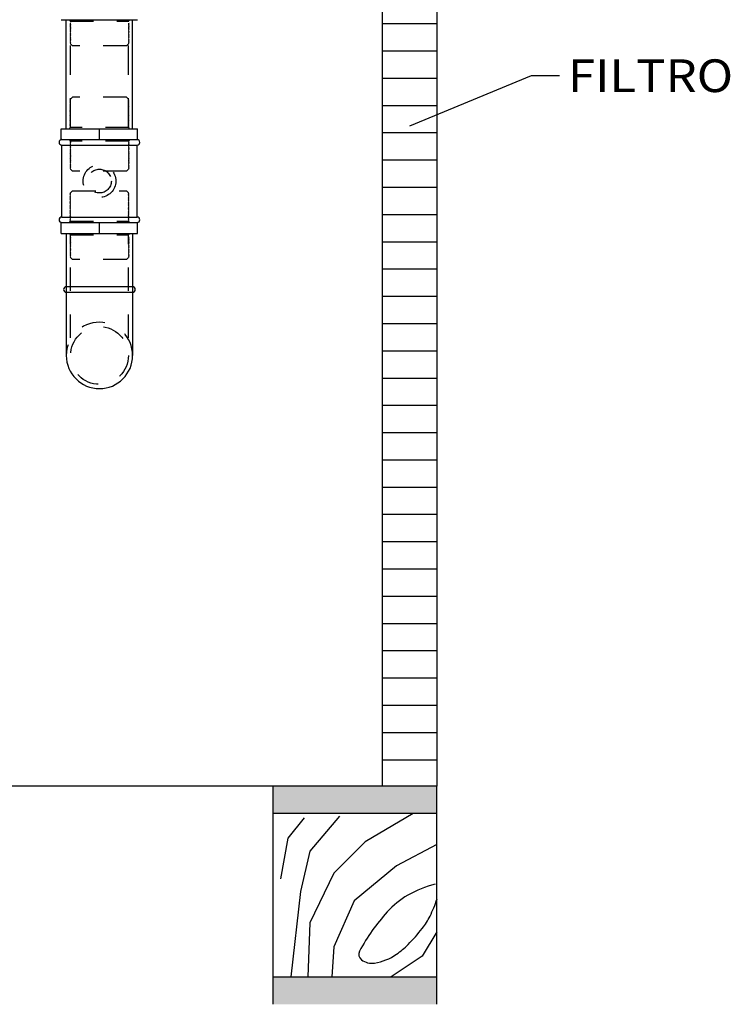
# Model space of a CAD drawing. Units: millimetres. Extents: x 1239 to 1532, y 883 to 957.
# Drawn here: x 1308 to 1311, y 890 to 895 of the extents above; entities that cross this region are included whole.
import ezdxf
from ezdxf.enums import TextEntityAlignment as Align

# ---------------------------------------------------------------- set-up
doc = ezdxf.new("R2010")
doc.units = ezdxf.units.MM
doc.linetypes.add('HIDDEN', pattern=[0.375, 0.25, -0.125])
for name, color, linetype in [('EQUIP', 5, 'Continuous'), ('SIM', 2, 'Continuous'), ('T20', 1, 'Continuous'), ('TUBO-A', 4, 'Continuous'), ('TUBO-R', 4, 'Continuous')]:
    doc.layers.add(name, color=color, linetype=linetype)
doc.styles.add('T20', font='fonte', dxfattribs={"height": 0.2})

# ---------------------------------------------------------------- blocks, each defined once
blk = doc.blocks.new('CORCAL')
at = {"layer": 'EQUIP'}
for p, q in [((-0.07587, 0.1051), (0.07413, 0.1051)), ((-0.07587, -0.0949), (-0.07587, 0.1051)), ((0.07413, -0.0949), (0.07413, 0.1051)), ((-0.07587, 0.0801), (0.07413, 0.0801)), ((-0.07587, -0.0699), (0.07413, -0.0699))]:
    blk.add_line(p, q, dxfattribs=at)
for points in [[(-0.07587, 0.0801), (-0.07587, 0.1051), (0.07413, 0.0801), (0.07413, 0.1051)], [(-0.07587, -0.0949), (-0.07587, -0.0699), (0.07413, -0.0949), (0.07413, -0.0699)]]:
    blk.add_solid(points, dxfattribs=at)
at = {"layer": 'SIM', "color": 8}
for p, q in [((-0.05428, 0.08012), (-0.01014, 0.05405)), ((0.01352, 0.0777), (0.04057, 0.04561)), ((0.04564, 0.07601), (0.06085, 0.05743)), ((0.06085, 0.05743), (0.06761, 0.02027)), ((-0.01014, 0.05405), (0.01859, 0.02534)), ((0.04057, 0.04561), (0.04902, 0.00845)), ((-0.03888, 0.03209), (0, 0)), ((0, 0), (0.01859, -0.04223)), ((0.04902, 0.00845), (0.05791, -0.06976)), ((-0.07587, -0.02846), (-0.06254, -0.05067)), ((0.01859, -0.04223), (0.02043, -0.06976)), ((-0.06254, -0.05067), (-0.03394, -0.06973))]:
    blk.add_line(p, q, dxfattribs=at)
for points in [[(-0.07587, 0.05167), (-0.03888, 0.03209)], [(0.01859, 0.02534), (0.04057, -0.02027)], [(0.04057, -0.02027), (0.04233, -0.06976)]]:
    blk.add_lwpolyline(points, dxfattribs=at)
blk.add_lwpolyline([(-0.07437, 0.0152, -0.069905), (-0.0493, 0.00509, -0.07802), (-0.03042, -0.01013, -0.060608), (-0.00502, -0.04607, -0.36993), (-0.00676, -0.05405, -0.203814), (-0.01875, -0.05706, -0.112921), (-0.03888, -0.04898, -0.044727), (-0.04956, -0.04007, -0.031661), (-0.06254, -0.02534, -0.048843), (-0.06963, -0.01407, -0.038184), (-0.07606, 0.00169)], format="xyb", dxfattribs=at)

msp = doc.modelspace()

# ---------------------------------------------------------------- hatches: boundary and pattern name
at = {"layer": 'EQUIP'}
h = msp.add_hatch(dxfattribs=at)
h.set_pattern_fill('GRATE', color=8, scale=3.733333, style=0)
h.set_pattern_definition([(0, (-451.67368, 2633.77907), (0, 0.1166666667), []), (90, (-451.6737, 2633.77907), (-0.46666667, 0), [])])
h.paths.add_polyline_path([(1309.625, 891.2492), (1309.8583, 891.2492), (1309.8583, 895.9322), (1309.625, 895.9322)])

# ---------------------------------------------------------------- linework, layer by layer
for p, q in [((1309.8583, 900.3702), (1309.8583, 891.2492)), ((1309.625, 895.9322), (1309.625, 891.2492))]:
    msp.add_line(p, q, dxfattribs=at)
at = {"layer": 'EQUIP', "color": 2}
msp.add_line((1309.8583, 891.2492), (1305.4716, 891.2492), dxfattribs=at)
at = {"layer": 'T20', "color": 1}
for p, q in [((1309.7424, 894.0749), (1310.263, 894.2901)), ((1310.263, 894.2901), (1310.383, 894.2901))]:
    msp.add_line(p, q, dxfattribs=at)
at = {"layer": 'TUBO-A', "color": 2}
for p, q in [((1308.2511, 894.5293), (1308.5778, 894.5293)), ((1308.2511, 894.016), (1308.2511, 894.0627)), ((1308.2511, 894.0627), (1308.5778, 894.0627)), ((1308.5778, 894.016), (1308.5778, 894.0627)), ((1308.2511, 894.016), (1308.5778, 894.016)), ((1308.2535, 893.9927), (1308.5755, 893.9927)), ((1308.2535, 893.6847), (1308.2535, 893.9927)), ((1308.5755, 893.6847), (1308.5755, 893.9927)), ((1308.2511, 893.6147), (1308.2511, 893.6613)), ((1308.2535, 893.6847), (1308.5755, 893.6847)), ((1308.2535, 893.6613), (1308.5755, 893.6613)), ((1308.5778, 893.6147), (1308.5778, 893.6613)), ((1308.2511, 893.6147), (1308.5778, 893.6147)), ((1308.5563, 893.3865), (1308.2726, 893.3865)), ((1308.2726, 893.3631), (1308.5563, 893.3631))]:
    msp.add_line(p, q, dxfattribs=at)
at = {"layer": 'TUBO-A', "color": 8, "linetype": 'HIDDEN', "ltscale": 0.1}
for p, q in [((1308.2987, 894.198), (1308.2899, 894.1893)), ((1308.5303, 894.198), (1308.2987, 894.198)), ((1308.5303, 894.198), (1308.5391, 894.1892)), ((1308.289, 894.1866), (1308.2904, 894.1887)), ((1308.2904, 894.1847), (1308.289, 894.1866)), ((1308.289, 894.1826), (1308.2904, 894.1847)), ((1308.2904, 894.1807), (1308.289, 894.1826)), ((1308.289, 894.1786), (1308.2904, 894.1807)), ((1308.2904, 894.1767), (1308.289, 894.1786)), ((1308.289, 894.1746), (1308.2904, 894.1767)), ((1308.2904, 894.1727), (1308.289, 894.1746)), ((1308.289, 894.1706), (1308.2904, 894.1727)), ((1308.2904, 894.1687), (1308.289, 894.1706)), ((1308.289, 894.1666), (1308.2904, 894.1687)), ((1308.2904, 894.1647), (1308.289, 894.1666)), ((1308.289, 894.1626), (1308.2904, 894.1647)), ((1308.2904, 894.1607), (1308.289, 894.1626)), ((1308.289, 894.1586), (1308.2904, 894.1607)), ((1308.2904, 894.1567), (1308.289, 894.1586)), ((1308.2904, 894.1565), (1308.289, 894.1584)), ((1308.289, 894.1547), (1308.2904, 894.1567)), ((1308.289, 894.1544), (1308.2904, 894.1565)), ((1308.2904, 894.1527), (1308.289, 894.1547)), ((1308.2904, 894.1525), (1308.289, 894.1544)), ((1308.289, 894.1507), (1308.2904, 894.1527)), ((1308.289, 894.1504), (1308.2904, 894.1525)), ((1308.2904, 894.1487), (1308.289, 894.1507)), ((1308.2904, 894.1485), (1308.289, 894.1504)), ((1308.2904, 894.1887), (1308.2899, 894.1893)), ((1308.5386, 894.1884), (1308.5391, 894.1892)), ((1308.54, 894.1864), (1308.5386, 894.1884)), ((1308.5386, 894.1844), (1308.54, 894.1864)), ((1308.54, 894.1824), (1308.5386, 894.1844)), ((1308.5386, 894.1805), (1308.54, 894.1824)), ((1308.54, 894.1784), (1308.5386, 894.1805)), ((1308.5386, 894.1765), (1308.54, 894.1784)), ((1308.54, 894.1744), (1308.5386, 894.1765)), ((1308.5386, 894.1725), (1308.54, 894.1744)), ((1308.54, 894.1704), (1308.5386, 894.1725)), ((1308.5386, 894.1685), (1308.54, 894.1704)), ((1308.54, 894.1664), (1308.5386, 894.1685)), ((1308.5386, 894.1645), (1308.54, 894.1664)), ((1308.54, 894.1624), (1308.5386, 894.1645)), ((1308.5386, 894.1605), (1308.54, 894.1624)), ((1308.54, 894.1584), (1308.5386, 894.1605)), ((1308.5386, 894.1567), (1308.54, 894.1586)), ((1308.5386, 894.1565), (1308.54, 894.1584)), ((1308.54, 894.1547), (1308.5386, 894.1567)), ((1308.54, 894.1544), (1308.5386, 894.1565)), ((1308.5386, 894.1527), (1308.54, 894.1547)), ((1308.5386, 894.1525), (1308.54, 894.1544)), ((1308.54, 894.1507), (1308.5386, 894.1527)), ((1308.54, 894.1504), (1308.5386, 894.1525)), ((1308.5386, 894.1487), (1308.54, 894.1507)), ((1308.5386, 894.1485), (1308.54, 894.1504)), ((1308.289, 894.1467), (1308.2904, 894.1487)), ((1308.289, 894.1464), (1308.2904, 894.1485)), ((1308.2904, 894.1447), (1308.289, 894.1467)), ((1308.2904, 894.1445), (1308.289, 894.1464)), ((1308.289, 894.1427), (1308.2904, 894.1447)), ((1308.289, 894.1424), (1308.2904, 894.1445)), ((1308.2904, 894.1407), (1308.289, 894.1427)), ((1308.2904, 894.1405), (1308.289, 894.1424)), ((1308.289, 894.1387), (1308.2904, 894.1407)), ((1308.289, 894.1385), (1308.2904, 894.1405)), ((1308.2904, 894.1367), (1308.289, 894.1387)), ((1308.2904, 894.1365), (1308.289, 894.1385)), ((1308.289, 894.1347), (1308.2904, 894.1367)), ((1308.289, 894.1345), (1308.2904, 894.1365)), ((1308.2904, 894.1327), (1308.289, 894.1347)), ((1308.2904, 894.1325), (1308.289, 894.1345)), ((1308.289, 894.1307), (1308.2904, 894.1327)), ((1308.289, 894.1305), (1308.2904, 894.1325)), ((1308.2904, 894.1287), (1308.289, 894.1307)), ((1308.2904, 894.1285), (1308.289, 894.1305)), ((1308.289, 894.1267), (1308.2904, 894.1287)), ((1308.289, 894.1265), (1308.2904, 894.1285)), ((1308.2904, 894.1247), (1308.289, 894.1267)), ((1308.2904, 894.1245), (1308.289, 894.1265)), ((1308.289, 894.1227), (1308.2904, 894.1247)), ((1308.289, 894.1225), (1308.2904, 894.1245)), ((1308.2904, 894.1207), (1308.289, 894.1227)), ((1308.2904, 894.1205), (1308.289, 894.1225)), ((1308.289, 894.1187), (1308.2904, 894.1207)), ((1308.289, 894.1185), (1308.2904, 894.1205)), ((1308.2904, 894.1167), (1308.289, 894.1187)), ((1308.2904, 894.1165), (1308.289, 894.1185)), ((1308.289, 894.1147), (1308.2904, 894.1167)), ((1308.289, 894.1145), (1308.2904, 894.1165)), ((1308.2904, 894.1127), (1308.289, 894.1147)), ((1308.2904, 894.1125), (1308.289, 894.1145)), ((1308.289, 894.1107), (1308.2904, 894.1127)), ((1308.289, 894.1105), (1308.2904, 894.1125)), ((1308.2904, 894.1087), (1308.289, 894.1107)), ((1308.2904, 894.1085), (1308.289, 894.1105)), ((1308.289, 894.1067), (1308.2904, 894.1087)), ((1308.289, 894.1065), (1308.2904, 894.1085)), ((1308.54, 894.1467), (1308.5386, 894.1487)), ((1308.54, 894.1464), (1308.5386, 894.1485)), ((1308.5386, 894.1447), (1308.54, 894.1467)), ((1308.5386, 894.1445), (1308.54, 894.1464)), ((1308.54, 894.1427), (1308.5386, 894.1447)), ((1308.54, 894.1424), (1308.5386, 894.1445)), ((1308.5386, 894.1407), (1308.54, 894.1427)), ((1308.5386, 894.1405), (1308.54, 894.1424)), ((1308.54, 894.1387), (1308.5386, 894.1407)), ((1308.54, 894.1385), (1308.5386, 894.1405)), ((1308.5386, 894.1367), (1308.54, 894.1387)), ((1308.5386, 894.1365), (1308.54, 894.1385)), ((1308.54, 894.1347), (1308.5386, 894.1367)), ((1308.54, 894.1345), (1308.5386, 894.1365)), ((1308.5386, 894.1327), (1308.54, 894.1347)), ((1308.5386, 894.1325), (1308.54, 894.1345)), ((1308.54, 894.1307), (1308.5386, 894.1327)), ((1308.54, 894.1305), (1308.5386, 894.1325)), ((1308.5386, 894.1287), (1308.54, 894.1307)), ((1308.5386, 894.1285), (1308.54, 894.1305)), ((1308.54, 894.1267), (1308.5386, 894.1287)), ((1308.54, 894.1265), (1308.5386, 894.1285)), ((1308.5386, 894.1247), (1308.54, 894.1267)), ((1308.5386, 894.1245), (1308.54, 894.1265)), ((1308.54, 894.1227), (1308.5386, 894.1247)), ((1308.54, 894.1225), (1308.5386, 894.1245)), ((1308.5386, 894.1207), (1308.54, 894.1227)), ((1308.5386, 894.1205), (1308.54, 894.1225)), ((1308.54, 894.1187), (1308.5386, 894.1207)), ((1308.54, 894.1185), (1308.5386, 894.1205)), ((1308.5386, 894.1167), (1308.54, 894.1187)), ((1308.5386, 894.1165), (1308.54, 894.1185)), ((1308.54, 894.1147), (1308.5386, 894.1167)), ((1308.54, 894.1145), (1308.5386, 894.1165)), ((1308.5386, 894.1127), (1308.54, 894.1147)), ((1308.5386, 894.1125), (1308.54, 894.1145)), ((1308.54, 894.1107), (1308.5386, 894.1127)), ((1308.54, 894.1105), (1308.5386, 894.1125)), ((1308.5386, 894.1087), (1308.54, 894.1107)), ((1308.5386, 894.1085), (1308.54, 894.1105)), ((1308.54, 894.1067), (1308.5386, 894.1087)), ((1308.54, 894.1065), (1308.5386, 894.1085)), ((1308.2864, 894.0627), (1308.2886, 894.0685)), ((1308.5404, 894.0685), (1308.2886, 894.0685)), ((1308.2904, 894.1047), (1308.289, 894.1067)), ((1308.2904, 894.1045), (1308.289, 894.1065)), ((1308.289, 894.1027), (1308.2904, 894.1047)), ((1308.289, 894.1025), (1308.2904, 894.1045)), ((1308.2904, 894.1007), (1308.289, 894.1027)), ((1308.2904, 894.1005), (1308.289, 894.1025)), ((1308.289, 894.0987), (1308.2904, 894.1007)), ((1308.289, 894.0985), (1308.2904, 894.1005)), ((1308.2904, 894.0967), (1308.289, 894.0987)), ((1308.2904, 894.0965), (1308.289, 894.0985)), ((1308.289, 894.0947), (1308.2904, 894.0967)), ((1308.289, 894.0945), (1308.2904, 894.0965)), ((1308.2904, 894.0927), (1308.289, 894.0947)), ((1308.2904, 894.0925), (1308.289, 894.0945)), ((1308.289, 894.0907), (1308.2904, 894.0927)), ((1308.289, 894.0905), (1308.2904, 894.0925)), ((1308.2904, 894.0887), (1308.289, 894.0907)), ((1308.2904, 894.0885), (1308.289, 894.0905)), ((1308.289, 894.0867), (1308.2904, 894.0887)), ((1308.289, 894.0865), (1308.2904, 894.0885)), ((1308.2904, 894.0847), (1308.289, 894.0867)), ((1308.2904, 894.0845), (1308.289, 894.0865)), ((1308.289, 894.0827), (1308.2904, 894.0847)), ((1308.289, 894.0825), (1308.2904, 894.0845)), ((1308.2904, 894.0807), (1308.289, 894.0827)), ((1308.2904, 894.0805), (1308.289, 894.0825)), ((1308.289, 894.0787), (1308.2904, 894.0807)), ((1308.289, 894.0785), (1308.2904, 894.0805)), ((1308.2904, 894.0767), (1308.289, 894.0787)), ((1308.2904, 894.0765), (1308.289, 894.0785)), ((1308.289, 894.0747), (1308.2904, 894.0767)), ((1308.289, 894.0745), (1308.2904, 894.0765)), ((1308.2904, 894.0727), (1308.289, 894.0747)), ((1308.2904, 894.0725), (1308.289, 894.0745)), ((1308.289, 894.0707), (1308.2904, 894.0727)), ((1308.2904, 894.0687), (1308.289, 894.0707)), ((1308.2902, 894.0685), (1308.2904, 894.0687)), ((1308.5386, 894.1047), (1308.54, 894.1067)), ((1308.5386, 894.1045), (1308.54, 894.1065)), ((1308.54, 894.1027), (1308.5386, 894.1047)), ((1308.54, 894.1025), (1308.5386, 894.1045)), ((1308.5386, 894.1007), (1308.54, 894.1027)), ((1308.5386, 894.1005), (1308.54, 894.1025)), ((1308.54, 894.0987), (1308.5386, 894.1007)), ((1308.54, 894.0985), (1308.5386, 894.1005)), ((1308.5386, 894.0967), (1308.54, 894.0987)), ((1308.5386, 894.0965), (1308.54, 894.0985)), ((1308.54, 894.0947), (1308.5386, 894.0967)), ((1308.54, 894.0945), (1308.5386, 894.0965)), ((1308.5386, 894.0927), (1308.54, 894.0947)), ((1308.5386, 894.0925), (1308.54, 894.0945)), ((1308.54, 894.0907), (1308.5386, 894.0927)), ((1308.54, 894.0905), (1308.5386, 894.0925)), ((1308.5386, 894.0887), (1308.54, 894.0907)), ((1308.5386, 894.0885), (1308.54, 894.0905)), ((1308.54, 894.0867), (1308.5386, 894.0887)), ((1308.54, 894.0865), (1308.5386, 894.0885)), ((1308.5386, 894.0847), (1308.54, 894.0867)), ((1308.5386, 894.0845), (1308.54, 894.0865)), ((1308.54, 894.0827), (1308.5386, 894.0847)), ((1308.54, 894.0825), (1308.5386, 894.0845)), ((1308.5386, 894.0807), (1308.54, 894.0827)), ((1308.5386, 894.0805), (1308.54, 894.0825)), ((1308.54, 894.0787), (1308.5386, 894.0807)), ((1308.54, 894.0785), (1308.5386, 894.0805)), ((1308.5386, 894.0767), (1308.54, 894.0787)), ((1308.5386, 894.0765), (1308.54, 894.0785)), ((1308.54, 894.0747), (1308.5386, 894.0767)), ((1308.54, 894.0745), (1308.5386, 894.0765)), ((1308.5386, 894.0727), (1308.54, 894.0747)), ((1308.5386, 894.0725), (1308.54, 894.0745)), ((1308.54, 894.0705), (1308.5386, 894.0725)), ((1308.5386, 894.0685), (1308.54, 894.0705)), ((1308.5425, 894.0627), (1308.5404, 894.0685)), ((1308.2864, 894.016), (1308.2886, 894.0102)), ((1308.5404, 894.0102), (1308.2886, 894.0102)), ((1308.2904, 894.0099), (1308.289, 894.008)), ((1308.289, 894.008), (1308.2904, 894.0059)), ((1308.2904, 894.0062), (1308.289, 894.0042)), ((1308.2904, 894.0059), (1308.289, 894.004)), ((1308.289, 894.0042), (1308.2904, 894.0022)), ((1308.289, 894.004), (1308.2904, 894.0019)), ((1308.2904, 894.0022), (1308.289, 894.0002)), ((1308.2904, 894.0019), (1308.289, 894)), ((1308.289, 894.0002), (1308.2904, 893.9982)), ((1308.289, 894), (1308.2904, 893.998)), ((1308.2904, 893.9982), (1308.289, 893.9962)), ((1308.2904, 893.998), (1308.289, 893.996)), ((1308.289, 893.9962), (1308.2904, 893.9942)), ((1308.289, 893.996), (1308.2904, 893.994)), ((1308.2904, 893.9942), (1308.289, 893.9922)), ((1308.2904, 893.994), (1308.289, 893.992)), ((1308.289, 893.9922), (1308.2904, 893.9902)), ((1308.289, 893.992), (1308.2904, 893.99)), ((1308.2904, 893.9902), (1308.289, 893.9882)), ((1308.2904, 893.99), (1308.289, 893.988)), ((1308.289, 893.9882), (1308.2904, 893.9862)), ((1308.289, 893.988), (1308.2904, 893.986)), ((1308.2904, 893.9862), (1308.289, 893.9842)), ((1308.2904, 893.986), (1308.289, 893.984)), ((1308.289, 893.9842), (1308.2904, 893.9822)), ((1308.289, 893.984), (1308.2904, 893.982)), ((1308.2904, 893.9822), (1308.289, 893.9802)), ((1308.2904, 893.982), (1308.289, 893.98)), ((1308.2902, 894.0102), (1308.2904, 894.0099)), ((1308.5386, 894.0102), (1308.54, 894.0082)), ((1308.54, 894.0082), (1308.5386, 894.0062)), ((1308.5386, 894.0062), (1308.54, 894.0042)), ((1308.5386, 894.0059), (1308.54, 894.004)), ((1308.54, 894.0042), (1308.5386, 894.0022)), ((1308.54, 894.004), (1308.5386, 894.0019)), ((1308.5386, 894.0022), (1308.54, 894.0002)), ((1308.5386, 894.0019), (1308.54, 894)), ((1308.54, 894.0002), (1308.5386, 893.9982)), ((1308.54, 894), (1308.5386, 893.998)), ((1308.5386, 893.9982), (1308.54, 893.9962)), ((1308.5386, 893.998), (1308.54, 893.996)), ((1308.54, 893.9962), (1308.5386, 893.9942)), ((1308.54, 893.996), (1308.5386, 893.994)), ((1308.5386, 893.9942), (1308.54, 893.9922)), ((1308.5386, 893.994), (1308.54, 893.992)), ((1308.54, 893.9922), (1308.5386, 893.9902)), ((1308.54, 893.992), (1308.5386, 893.99)), ((1308.5386, 893.9902), (1308.54, 893.9882)), ((1308.5386, 893.99), (1308.54, 893.988)), ((1308.54, 893.9882), (1308.5386, 893.9862)), ((1308.54, 893.988), (1308.5386, 893.986)), ((1308.5386, 893.9862), (1308.54, 893.9842)), ((1308.5386, 893.986), (1308.54, 893.984)), ((1308.54, 893.9842), (1308.5386, 893.9822)), ((1308.54, 893.984), (1308.5386, 893.982)), ((1308.5386, 893.9822), (1308.54, 893.9802)), ((1308.5386, 893.982), (1308.54, 893.98)), ((1308.5425, 894.016), (1308.5404, 894.0102)), ((1308.289, 893.9802), (1308.2904, 893.9782)), ((1308.289, 893.98), (1308.2904, 893.978)), ((1308.2904, 893.9782), (1308.289, 893.9762)), ((1308.2904, 893.978), (1308.289, 893.976)), ((1308.289, 893.9762), (1308.2904, 893.9742)), ((1308.289, 893.976), (1308.2904, 893.974)), ((1308.2904, 893.9742), (1308.289, 893.9722)), ((1308.2904, 893.974), (1308.289, 893.972)), ((1308.289, 893.9722), (1308.2904, 893.9702)), ((1308.289, 893.972), (1308.2904, 893.97)), ((1308.2904, 893.9702), (1308.289, 893.9682)), ((1308.2904, 893.97), (1308.289, 893.968)), ((1308.289, 893.9682), (1308.2904, 893.9662)), ((1308.289, 893.968), (1308.2904, 893.966)), ((1308.2904, 893.9662), (1308.289, 893.9642)), ((1308.2904, 893.966), (1308.289, 893.964)), ((1308.289, 893.9642), (1308.2904, 893.9622)), ((1308.289, 893.964), (1308.2904, 893.962)), ((1308.2904, 893.9622), (1308.289, 893.9602)), ((1308.2904, 893.962), (1308.289, 893.96)), ((1308.289, 893.9602), (1308.2904, 893.9582)), ((1308.289, 893.96), (1308.2904, 893.958)), ((1308.2904, 893.9582), (1308.289, 893.9562)), ((1308.2904, 893.958), (1308.289, 893.956)), ((1308.289, 893.9562), (1308.2904, 893.9542)), ((1308.289, 893.956), (1308.2904, 893.954)), ((1308.2904, 893.9542), (1308.289, 893.9522)), ((1308.2904, 893.954), (1308.289, 893.952)), ((1308.289, 893.9522), (1308.2904, 893.9502)), ((1308.289, 893.952), (1308.2904, 893.95)), ((1308.2904, 893.9502), (1308.289, 893.9482)), ((1308.2904, 893.95), (1308.289, 893.948)), ((1308.289, 893.9482), (1308.2904, 893.9462)), ((1308.289, 893.948), (1308.2904, 893.946)), ((1308.2904, 893.9462), (1308.289, 893.9442)), ((1308.2904, 893.946), (1308.289, 893.944)), ((1308.289, 893.9442), (1308.2904, 893.9422)), ((1308.289, 893.944), (1308.2904, 893.942)), ((1308.2904, 893.9422), (1308.289, 893.9402)), ((1308.2904, 893.942), (1308.289, 893.94)), ((1308.289, 893.9402), (1308.2904, 893.9382)), ((1308.289, 893.94), (1308.2904, 893.938)), ((1308.54, 893.9802), (1308.5386, 893.9782)), ((1308.54, 893.98), (1308.5386, 893.978)), ((1308.5386, 893.9782), (1308.54, 893.9762)), ((1308.5386, 893.978), (1308.54, 893.976)), ((1308.54, 893.9762), (1308.5386, 893.9742)), ((1308.54, 893.976), (1308.5386, 893.974)), ((1308.5386, 893.9742), (1308.54, 893.9722)), ((1308.5386, 893.974), (1308.54, 893.972)), ((1308.54, 893.9722), (1308.5386, 893.9702)), ((1308.54, 893.972), (1308.5386, 893.97)), ((1308.5386, 893.9702), (1308.54, 893.9682)), ((1308.5386, 893.97), (1308.54, 893.968)), ((1308.54, 893.9682), (1308.5386, 893.9662)), ((1308.54, 893.968), (1308.5386, 893.966)), ((1308.5386, 893.9662), (1308.54, 893.9642)), ((1308.5386, 893.966), (1308.54, 893.964)), ((1308.54, 893.9642), (1308.5386, 893.9622)), ((1308.54, 893.964), (1308.5386, 893.962)), ((1308.5386, 893.9622), (1308.54, 893.9602)), ((1308.5386, 893.962), (1308.54, 893.96)), ((1308.54, 893.9602), (1308.5386, 893.9582)), ((1308.54, 893.96), (1308.5386, 893.958)), ((1308.5386, 893.9582), (1308.54, 893.9562)), ((1308.5386, 893.958), (1308.54, 893.956)), ((1308.54, 893.9562), (1308.5386, 893.9542)), ((1308.54, 893.956), (1308.5386, 893.954)), ((1308.5386, 893.9542), (1308.54, 893.9522)), ((1308.5386, 893.954), (1308.54, 893.952)), ((1308.54, 893.9522), (1308.5386, 893.9502)), ((1308.54, 893.952), (1308.5386, 893.95)), ((1308.5386, 893.9502), (1308.54, 893.9482)), ((1308.5386, 893.95), (1308.54, 893.948)), ((1308.54, 893.9482), (1308.5386, 893.9462)), ((1308.54, 893.948), (1308.5386, 893.946)), ((1308.5386, 893.9462), (1308.54, 893.9442)), ((1308.5386, 893.946), (1308.54, 893.944)), ((1308.54, 893.9442), (1308.5386, 893.9422)), ((1308.54, 893.944), (1308.5386, 893.942)), ((1308.5386, 893.9422), (1308.54, 893.9402)), ((1308.5386, 893.942), (1308.54, 893.94)), ((1308.54, 893.9402), (1308.5386, 893.9382)), ((1308.54, 893.94), (1308.5386, 893.938)), ((1308.2904, 893.9382), (1308.289, 893.9362)), ((1308.2904, 893.938), (1308.289, 893.936)), ((1308.289, 893.9362), (1308.2904, 893.9342)), ((1308.289, 893.936), (1308.2904, 893.934)), ((1308.2904, 893.9342), (1308.289, 893.9322)), ((1308.2904, 893.934), (1308.289, 893.932)), ((1308.289, 893.9322), (1308.2904, 893.9302)), ((1308.289, 893.932), (1308.2904, 893.93)), ((1308.2904, 893.9302), (1308.289, 893.9282)), ((1308.2904, 893.93), (1308.289, 893.928)), ((1308.289, 893.9282), (1308.2904, 893.9262)), ((1308.289, 893.928), (1308.2904, 893.926)), ((1308.2904, 893.9262), (1308.289, 893.9242)), ((1308.2904, 893.926), (1308.289, 893.924)), ((1308.289, 893.9242), (1308.2904, 893.9222)), ((1308.289, 893.924), (1308.2904, 893.922)), ((1308.2904, 893.9222), (1308.289, 893.9202)), ((1308.2904, 893.922), (1308.289, 893.92)), ((1308.289, 893.92), (1308.2904, 893.918)), ((1308.2904, 893.918), (1308.289, 893.916)), ((1308.289, 893.916), (1308.2904, 893.914)), ((1308.2904, 893.914), (1308.289, 893.912)), ((1308.289, 893.912), (1308.2904, 893.91)), ((1308.2904, 893.91), (1308.289, 893.908)), ((1308.289, 893.908), (1308.2904, 893.906)), ((1308.2904, 893.906), (1308.289, 893.904)), ((1308.289, 893.904), (1308.2904, 893.902)), ((1308.2904, 893.902), (1308.289, 893.9)), ((1308.289, 893.9), (1308.2904, 893.898)), ((1308.2904, 893.898), (1308.289, 893.896)), ((1308.5386, 893.9382), (1308.54, 893.9362)), ((1308.5386, 893.938), (1308.54, 893.936)), ((1308.54, 893.9362), (1308.5386, 893.9342)), ((1308.54, 893.936), (1308.5386, 893.934)), ((1308.5386, 893.9342), (1308.54, 893.9322)), ((1308.5386, 893.934), (1308.54, 893.932)), ((1308.54, 893.9322), (1308.5386, 893.9302)), ((1308.54, 893.932), (1308.5386, 893.93)), ((1308.5386, 893.9302), (1308.54, 893.9282)), ((1308.5386, 893.93), (1308.54, 893.928)), ((1308.54, 893.9282), (1308.5386, 893.9262)), ((1308.54, 893.928), (1308.5386, 893.926)), ((1308.5386, 893.9262), (1308.54, 893.9242)), ((1308.5386, 893.926), (1308.54, 893.924)), ((1308.54, 893.9242), (1308.5386, 893.9222)), ((1308.54, 893.924), (1308.5386, 893.922)), ((1308.5386, 893.9222), (1308.54, 893.9202)), ((1308.5386, 893.922), (1308.54, 893.92)), ((1308.54, 893.9202), (1308.5386, 893.9182)), ((1308.5386, 893.9182), (1308.54, 893.9162)), ((1308.54, 893.9162), (1308.5386, 893.9142)), ((1308.5386, 893.9142), (1308.54, 893.9122)), ((1308.54, 893.9122), (1308.5386, 893.9102)), ((1308.5386, 893.9102), (1308.54, 893.9082)), ((1308.54, 893.9082), (1308.5386, 893.9062)), ((1308.5386, 893.9062), (1308.54, 893.9042)), ((1308.54, 893.9042), (1308.5386, 893.9022)), ((1308.5386, 893.9022), (1308.54, 893.9002)), ((1308.54, 893.9002), (1308.5386, 893.8982)), ((1308.5386, 893.8982), (1308.54, 893.8962)), ((1308.289, 893.896), (1308.2904, 893.894)), ((1308.2904, 893.894), (1308.289, 893.892)), ((1308.289, 893.892), (1308.2904, 893.89)), ((1308.2904, 893.89), (1308.2899, 893.8894)), ((1308.2987, 893.8807), (1308.2899, 893.8894)), ((1308.5303, 893.8807), (1308.2987, 893.8807)), ((1308.5303, 893.8807), (1308.5391, 893.8895)), ((1308.54, 893.8962), (1308.5386, 893.8942)), ((1308.5386, 893.8942), (1308.54, 893.8922)), ((1308.54, 893.8922), (1308.5386, 893.8902)), ((1308.5386, 893.8902), (1308.5391, 893.8895)), ((1308.289, 893.7851), (1308.2904, 893.7871)), ((1308.2904, 893.7831), (1308.289, 893.7851)), ((1308.289, 893.7811), (1308.2904, 893.7831)), ((1308.2904, 893.7791), (1308.289, 893.7811)), ((1308.289, 893.7771), (1308.2904, 893.7791)), ((1308.2904, 893.7751), (1308.289, 893.7771)), ((1308.289, 893.7731), (1308.2904, 893.7751)), ((1308.2904, 893.7711), (1308.289, 893.7731)), ((1308.289, 893.7691), (1308.2904, 893.7711)), ((1308.2987, 893.7967), (1308.2899, 893.7879)), ((1308.2904, 893.7871), (1308.2899, 893.7879)), ((1308.2987, 893.7967), (1308.5303, 893.7967)), ((1308.5303, 893.7967), (1308.539, 893.788)), ((1308.5386, 893.7873), (1308.539, 893.788)), ((1308.54, 893.7853), (1308.5386, 893.7873)), ((1308.5386, 893.7833), (1308.54, 893.7853)), ((1308.54, 893.7813), (1308.5386, 893.7833)), ((1308.5386, 893.7793), (1308.54, 893.7813)), ((1308.54, 893.7773), (1308.5386, 893.7793)), ((1308.5386, 893.7753), (1308.54, 893.7773)), ((1308.54, 893.7733), (1308.5386, 893.7753)), ((1308.5386, 893.7713), (1308.54, 893.7733)), ((1308.54, 893.7693), (1308.5386, 893.7713)), ((1308.2904, 893.7671), (1308.289, 893.7691)), ((1308.289, 893.7651), (1308.2904, 893.7671)), ((1308.2904, 893.7631), (1308.289, 893.7651)), ((1308.289, 893.7611), (1308.2904, 893.7631)), ((1308.2904, 893.7591), (1308.289, 893.7611)), ((1308.289, 893.7571), (1308.2904, 893.7591)), ((1308.2904, 893.7551), (1308.289, 893.7571)), ((1308.289, 893.7531), (1308.2904, 893.7551)), ((1308.2904, 893.7511), (1308.289, 893.7531)), ((1308.289, 893.7491), (1308.2904, 893.7511)), ((1308.2904, 893.7471), (1308.289, 893.7491)), ((1308.289, 893.7451), (1308.2904, 893.7471)), ((1308.2904, 893.7431), (1308.289, 893.7451)), ((1308.289, 893.7411), (1308.2904, 893.7431)), ((1308.2904, 893.7391), (1308.289, 893.7411)), ((1308.289, 893.7371), (1308.2904, 893.7391)), ((1308.2904, 893.7351), (1308.289, 893.7371)), ((1308.289, 893.7331), (1308.2904, 893.7351)), ((1308.2904, 893.7311), (1308.289, 893.7331)), ((1308.289, 893.7291), (1308.2904, 893.7311)), ((1308.2904, 893.7271), (1308.289, 893.7291)), ((1308.5386, 893.7673), (1308.54, 893.7693)), ((1308.54, 893.7653), (1308.5386, 893.7673)), ((1308.5386, 893.7633), (1308.54, 893.7653)), ((1308.54, 893.7613), (1308.5386, 893.7633)), ((1308.5386, 893.7593), (1308.54, 893.7613)), ((1308.54, 893.7573), (1308.5386, 893.7593)), ((1308.5386, 893.7553), (1308.54, 893.7573)), ((1308.54, 893.7533), (1308.5386, 893.7553)), ((1308.5386, 893.7513), (1308.54, 893.7533)), ((1308.54, 893.7493), (1308.5386, 893.7513)), ((1308.5386, 893.7473), (1308.54, 893.7493)), ((1308.54, 893.7453), (1308.5386, 893.7473)), ((1308.5386, 893.7433), (1308.54, 893.7453)), ((1308.54, 893.7413), (1308.5386, 893.7433)), ((1308.5386, 893.7393), (1308.54, 893.7413)), ((1308.54, 893.7373), (1308.5386, 893.7393)), ((1308.5386, 893.7354), (1308.54, 893.7373)), ((1308.54, 893.7333), (1308.5386, 893.7354)), ((1308.5386, 893.7314), (1308.54, 893.7333)), ((1308.54, 893.7293), (1308.5386, 893.7314)), ((1308.5386, 893.7274), (1308.54, 893.7293)), ((1308.289, 893.7251), (1308.2904, 893.7271)), ((1308.2904, 893.7231), (1308.289, 893.7251)), ((1308.289, 893.7211), (1308.2904, 893.7231)), ((1308.2904, 893.7192), (1308.289, 893.7211)), ((1308.289, 893.7171), (1308.2904, 893.7192)), ((1308.2904, 893.7152), (1308.289, 893.7171)), ((1308.289, 893.7131), (1308.2904, 893.7152)), ((1308.2904, 893.7112), (1308.289, 893.7131)), ((1308.289, 893.7091), (1308.2904, 893.7112)), ((1308.2904, 893.7072), (1308.289, 893.7091)), ((1308.289, 893.7051), (1308.2904, 893.7072)), ((1308.2904, 893.7032), (1308.289, 893.7051)), ((1308.289, 893.7011), (1308.2904, 893.7032)), ((1308.2904, 893.6992), (1308.289, 893.7011)), ((1308.289, 893.6971), (1308.2904, 893.6992)), ((1308.2904, 893.6952), (1308.289, 893.6971)), ((1308.289, 893.6931), (1308.2904, 893.6952)), ((1308.2904, 893.6912), (1308.289, 893.6931)), ((1308.289, 893.6891), (1308.2904, 893.6912)), ((1308.2904, 893.6872), (1308.289, 893.6891)), ((1308.289, 893.6851), (1308.2904, 893.6872)), ((1308.54, 893.7253), (1308.5386, 893.7274)), ((1308.5386, 893.7234), (1308.54, 893.7253)), ((1308.54, 893.7213), (1308.5386, 893.7234)), ((1308.5386, 893.7194), (1308.54, 893.7213)), ((1308.54, 893.7173), (1308.5386, 893.7194)), ((1308.5386, 893.7154), (1308.54, 893.7173)), ((1308.54, 893.7133), (1308.5386, 893.7154)), ((1308.5386, 893.7114), (1308.54, 893.7133)), ((1308.54, 893.7093), (1308.5386, 893.7114)), ((1308.5386, 893.7074), (1308.54, 893.7093)), ((1308.54, 893.7053), (1308.5386, 893.7074)), ((1308.5386, 893.7034), (1308.54, 893.7053)), ((1308.54, 893.7013), (1308.5386, 893.7034)), ((1308.5386, 893.6994), (1308.54, 893.7013)), ((1308.54, 893.6973), (1308.5386, 893.6994)), ((1308.5386, 893.6954), (1308.54, 893.6973)), ((1308.54, 893.6933), (1308.5386, 893.6954)), ((1308.5386, 893.6914), (1308.54, 893.6933)), ((1308.54, 893.6894), (1308.5386, 893.6914)), ((1308.5387, 893.6905), (1308.5386, 893.6907)), ((1308.5386, 893.6874), (1308.54, 893.6894)), ((1308.54, 893.6854), (1308.5386, 893.6874)), ((1308.2864, 893.6613), (1308.2886, 893.6672)), ((1308.2886, 893.6672), (1308.5404, 893.6672)), ((1308.2904, 893.6832), (1308.289, 893.6851)), ((1308.289, 893.6811), (1308.2904, 893.6832)), ((1308.2904, 893.6792), (1308.289, 893.6811)), ((1308.289, 893.6771), (1308.2904, 893.6792)), ((1308.2904, 893.6752), (1308.289, 893.6771)), ((1308.289, 893.6732), (1308.2904, 893.6752)), ((1308.2904, 893.6712), (1308.289, 893.6732)), ((1308.289, 893.6692), (1308.2904, 893.6712)), ((1308.2904, 893.6672), (1308.289, 893.6692)), ((1308.5386, 893.6834), (1308.54, 893.6854)), ((1308.54, 893.6814), (1308.5386, 893.6834)), ((1308.5386, 893.6794), (1308.54, 893.6814)), ((1308.54, 893.6774), (1308.5386, 893.6794)), ((1308.5386, 893.6754), (1308.54, 893.6774)), ((1308.54, 893.6734), (1308.5386, 893.6754)), ((1308.5386, 893.6714), (1308.54, 893.6734)), ((1308.54, 893.6694), (1308.5386, 893.6714)), ((1308.5386, 893.6674), (1308.54, 893.6694)), ((1308.5425, 893.6613), (1308.5404, 893.6672)), ((1308.2901, 893.1684), (1308.2901, 893.6147)), ((1308.5388, 893.1684), (1308.5388, 893.6147))]:
    msp.add_line(p, q, dxfattribs=at)
at = {"layer": 'TUBO-A', "color": 8}
for p, q in [((1308.4145, 894.016), (1308.4145, 894.0627)), ((1308.4145, 893.6147), (1308.4145, 893.6613))]:
    msp.add_line(p, q, dxfattribs=at)
at = {"layer": 'TUBO-A'}
for p, q in [((1308.2726, 893.6147), (1308.2726, 893.0925)), ((1308.5563, 893.6147), (1308.5563, 893.0925)), ((1308.2726, 893.3631), (1308.2726, 893.0925)), ((1308.5563, 893.3631), (1308.5563, 893.0925))]:
    msp.add_line(p, q, dxfattribs=at)
at = {"layer": 'TUBO-A', "color": 8, "linetype": 'HIDDEN', "ltscale": 0.25}
for radius in [0.07, 0.0509]:
    msp.add_circle((1308.4145, 893.8387), radius, dxfattribs=at)
at = {"layer": 'TUBO-A', "color": 8, "linetype": 'HIDDEN', "ltscale": 0.1}
msp.add_circle((1308.4145, 893.0925), 0.1237, dxfattribs=at)
at = {"layer": 'TUBO-A', "color": 2}
for centre, start, end in [((1308.2535, 894.0043), 90, 270), ((1308.5755, 894.0043), 270, 90), ((1308.2535, 893.673), 90, 270), ((1308.5755, 893.673), 270, 90), ((1308.2726, 893.3748), 90, 270), ((1308.5563, 893.3748), 270, 90)]:
    msp.add_arc(centre, 0.0117, start, end, dxfattribs=at)
at = {"layer": 'TUBO-A', "color": 8, "linetype": 'HIDDEN', "ltscale": 0.1}
msp.add_arc((1308.4145, 893.0925), 0.1419, 0, 180, dxfattribs=at)
at = {"layer": 'TUBO-A', "color": 4}
msp.add_arc((1308.4145, 893.0925), 0.1419, 180, 0, dxfattribs=at)
at = {"layer": 'TUBO-R'}
for p, q in [((1308.2726, 894.0627), (1308.2726, 894.5293)), ((1308.5563, 894.0627), (1308.5563, 894.5293))]:
    msp.add_line(p, q, dxfattribs=at)
at = {"layer": 'TUBO-R', "color": 8, "linetype": 'HIDDEN', "ltscale": 0.1}
for p, q in [((1308.2864, 894.5293), (1308.2886, 894.5235)), ((1308.5425, 894.5293), (1308.5404, 894.5235)), ((1308.2886, 894.5235), (1308.5404, 894.5235)), ((1308.2904, 894.5155), (1308.289, 894.5135)), ((1308.289, 894.5135), (1308.2904, 894.5115)), ((1308.289, 894.5128), (1308.2904, 894.5108)), ((1308.2904, 894.5115), (1308.289, 894.5095)), ((1308.2904, 894.5108), (1308.289, 894.5088)), ((1308.289, 894.5095), (1308.2904, 894.5075)), ((1308.289, 894.5088), (1308.2904, 894.5068)), ((1308.2904, 894.5075), (1308.289, 894.5055)), ((1308.2904, 894.5068), (1308.289, 894.5048)), ((1308.289, 894.5055), (1308.2904, 894.5035)), ((1308.289, 894.5048), (1308.2904, 894.5028)), ((1308.2904, 894.5035), (1308.289, 894.5015)), ((1308.2904, 894.5028), (1308.289, 894.5008)), ((1308.289, 894.5015), (1308.2904, 894.4995)), ((1308.289, 894.5008), (1308.2904, 894.4988)), ((1308.2904, 894.4995), (1308.289, 894.4975)), ((1308.2904, 894.4988), (1308.289, 894.4968)), ((1308.289, 894.4975), (1308.2904, 894.4955)), ((1308.289, 894.4968), (1308.2904, 894.4948)), ((1308.2904, 894.4955), (1308.289, 894.4935)), ((1308.2904, 894.4948), (1308.289, 894.4928)), ((1308.289, 894.4935), (1308.2904, 894.4915)), ((1308.289, 894.4928), (1308.2904, 894.4908)), ((1308.2904, 894.4915), (1308.289, 894.4895)), ((1308.2904, 894.4908), (1308.289, 894.4888)), ((1308.289, 894.4888), (1308.2904, 894.4868)), ((1308.2904, 894.4868), (1308.289, 894.4848)), ((1308.5386, 894.5153), (1308.54, 894.5133)), ((1308.54, 894.5133), (1308.5386, 894.5113)), ((1308.54, 894.5126), (1308.5386, 894.5106)), ((1308.5386, 894.5113), (1308.54, 894.5093)), ((1308.5386, 894.5106), (1308.54, 894.5086)), ((1308.54, 894.5093), (1308.5386, 894.5073)), ((1308.54, 894.5086), (1308.5386, 894.5066)), ((1308.5386, 894.5073), (1308.54, 894.5053)), ((1308.5386, 894.5066), (1308.54, 894.5046)), ((1308.54, 894.5053), (1308.5386, 894.5033)), ((1308.54, 894.5046), (1308.5386, 894.5026)), ((1308.5386, 894.5033), (1308.54, 894.5013)), ((1308.5386, 894.5026), (1308.54, 894.5006)), ((1308.54, 894.5013), (1308.5386, 894.4993)), ((1308.54, 894.5006), (1308.5386, 894.4986)), ((1308.5386, 894.4993), (1308.54, 894.4973)), ((1308.5386, 894.4986), (1308.54, 894.4966)), ((1308.54, 894.4973), (1308.5386, 894.4953)), ((1308.54, 894.4966), (1308.5386, 894.4946)), ((1308.5386, 894.4953), (1308.54, 894.4933)), ((1308.5386, 894.4946), (1308.54, 894.4926)), ((1308.54, 894.4933), (1308.5386, 894.4913)), ((1308.54, 894.4926), (1308.5386, 894.4906)), ((1308.5386, 894.4913), (1308.54, 894.4893)), ((1308.5386, 894.4906), (1308.54, 894.4886)), ((1308.54, 894.4886), (1308.5386, 894.4866)), ((1308.5386, 894.4866), (1308.54, 894.4846)), ((1308.289, 894.4848), (1308.2904, 894.4828)), ((1308.2904, 894.4828), (1308.289, 894.4808)), ((1308.289, 894.4808), (1308.2904, 894.4788)), ((1308.2904, 894.4786), (1308.289, 894.4766)), ((1308.289, 894.4766), (1308.2904, 894.4746)), ((1308.2904, 894.4746), (1308.289, 894.4726)), ((1308.289, 894.4726), (1308.2904, 894.4706)), ((1308.2904, 894.4706), (1308.289, 894.4686)), ((1308.289, 894.4686), (1308.2904, 894.4666)), ((1308.2904, 894.4666), (1308.289, 894.4646)), ((1308.289, 894.4646), (1308.2904, 894.4626)), ((1308.2904, 894.4626), (1308.289, 894.4606)), ((1308.289, 894.4606), (1308.2904, 894.4586)), ((1308.2904, 894.4586), (1308.289, 894.4567)), ((1308.289, 894.4567), (1308.2904, 894.4546)), ((1308.2904, 894.4546), (1308.289, 894.4527)), ((1308.289, 894.4527), (1308.2904, 894.4506)), ((1308.2904, 894.4506), (1308.289, 894.4487)), ((1308.289, 894.4487), (1308.2904, 894.4466)), ((1308.2904, 894.4466), (1308.289, 894.4447)), ((1308.289, 894.4447), (1308.2904, 894.4426)), ((1308.54, 894.4846), (1308.5386, 894.4826)), ((1308.5386, 894.4826), (1308.54, 894.4806)), ((1308.54, 894.4806), (1308.5386, 894.4786)), ((1308.5386, 894.4788), (1308.54, 894.4768)), ((1308.54, 894.4768), (1308.5386, 894.4748)), ((1308.5386, 894.4748), (1308.54, 894.4729)), ((1308.54, 894.4729), (1308.5386, 894.4708)), ((1308.5386, 894.4708), (1308.54, 894.4689)), ((1308.54, 894.4689), (1308.5386, 894.4668)), ((1308.5386, 894.4668), (1308.54, 894.4649)), ((1308.54, 894.4649), (1308.5386, 894.4628)), ((1308.5386, 894.4628), (1308.54, 894.4609)), ((1308.54, 894.4609), (1308.5386, 894.4588)), ((1308.5386, 894.4588), (1308.54, 894.4569)), ((1308.54, 894.4569), (1308.5386, 894.4548)), ((1308.5386, 894.4548), (1308.54, 894.4529)), ((1308.54, 894.4529), (1308.5386, 894.4508)), ((1308.5386, 894.4508), (1308.54, 894.4489)), ((1308.54, 894.4489), (1308.5386, 894.4468)), ((1308.5386, 894.4468), (1308.54, 894.4449)), ((1308.54, 894.4449), (1308.5386, 894.4428)), ((1308.2904, 894.4426), (1308.289, 894.4407)), ((1308.289, 894.4407), (1308.2904, 894.4386)), ((1308.2904, 894.4386), (1308.289, 894.4367)), ((1308.289, 894.4367), (1308.2904, 894.4346)), ((1308.2904, 894.4346), (1308.289, 894.4327)), ((1308.289, 894.4327), (1308.2904, 894.4306)), ((1308.2904, 894.4306), (1308.289, 894.4287)), ((1308.289, 894.4287), (1308.2904, 894.4266)), ((1308.2904, 894.4266), (1308.2899, 894.426)), ((1308.2987, 894.4173), (1308.2899, 894.426)), ((1308.5303, 894.4173), (1308.2987, 894.4173)), ((1308.5303, 894.4173), (1308.5391, 894.4261)), ((1308.5386, 894.4428), (1308.54, 894.4409)), ((1308.54, 894.4409), (1308.5386, 894.4388)), ((1308.5386, 894.4388), (1308.54, 894.4369)), ((1308.54, 894.4369), (1308.5386, 894.4348)), ((1308.5386, 894.4348), (1308.54, 894.4329)), ((1308.54, 894.4329), (1308.5386, 894.4309)), ((1308.5386, 894.4309), (1308.54, 894.4289)), ((1308.54, 894.4289), (1308.5386, 894.4269)), ((1308.5386, 894.4269), (1308.5391, 894.4261)), ((1308.289, 893.6902), (1308.2904, 893.6882)), ((1308.2904, 893.6882), (1308.289, 893.6862)), ((1308.289, 893.6862), (1308.2904, 893.6842)), ((1308.54, 893.69), (1308.5386, 893.688)), ((1308.5386, 893.688), (1308.54, 893.686)), ((1308.54, 893.686), (1308.5386, 893.684)), ((1308.2904, 893.6689), (1308.289, 893.6669)), ((1308.5387, 893.6689), (1308.5386, 893.6687)), ((1308.5386, 893.6687), (1308.54, 893.6667)), ((1308.2864, 893.6147), (1308.2886, 893.6088)), ((1308.2886, 893.6088), (1308.5404, 893.6088)), ((1308.5425, 893.6147), (1308.5404, 893.6088)), ((1308.2904, 893.6008), (1308.289, 893.5988)), ((1308.289, 893.5988), (1308.2904, 893.5968)), ((1308.289, 893.5982), (1308.2904, 893.5961)), ((1308.2904, 893.5968), (1308.289, 893.5949)), ((1308.2904, 893.5961), (1308.289, 893.5942)), ((1308.289, 893.5949), (1308.2904, 893.5928)), ((1308.289, 893.5942), (1308.2904, 893.5921)), ((1308.2904, 893.5928), (1308.289, 893.5909)), ((1308.2904, 893.5921), (1308.289, 893.5902)), ((1308.289, 893.5909), (1308.2904, 893.5888)), ((1308.289, 893.5902), (1308.2904, 893.5881)), ((1308.2904, 893.5888), (1308.289, 893.5869)), ((1308.2904, 893.5881), (1308.289, 893.5862)), ((1308.289, 893.5869), (1308.2904, 893.5848)), ((1308.289, 893.5862), (1308.2904, 893.5841)), ((1308.2904, 893.5848), (1308.289, 893.5829)), ((1308.2904, 893.5841), (1308.289, 893.5822)), ((1308.289, 893.5829), (1308.2904, 893.5808)), ((1308.289, 893.5822), (1308.2904, 893.5801)), ((1308.2904, 893.5808), (1308.289, 893.5789)), ((1308.2904, 893.5801), (1308.289, 893.5782)), ((1308.289, 893.5789), (1308.2904, 893.5768)), ((1308.289, 893.5782), (1308.2904, 893.5762)), ((1308.2904, 893.5768), (1308.289, 893.5749)), ((1308.2904, 893.5762), (1308.289, 893.5742)), ((1308.289, 893.5742), (1308.2904, 893.5722)), ((1308.2904, 893.5722), (1308.289, 893.5702)), ((1308.289, 893.5702), (1308.2904, 893.5682)), ((1308.2904, 893.5682), (1308.289, 893.5662)), ((1308.289, 893.5662), (1308.2904, 893.5642)), ((1308.2904, 893.5639), (1308.289, 893.562)), ((1308.289, 893.562), (1308.2904, 893.56)), ((1308.2904, 893.56), (1308.289, 893.558)), ((1308.5386, 893.6006), (1308.54, 893.5986)), ((1308.54, 893.5986), (1308.5386, 893.5966)), ((1308.54, 893.598), (1308.5386, 893.5959)), ((1308.5386, 893.5966), (1308.54, 893.5946)), ((1308.5386, 893.5959), (1308.54, 893.594)), ((1308.54, 893.5946), (1308.5386, 893.5926)), ((1308.54, 893.594), (1308.5386, 893.5919)), ((1308.5386, 893.5926), (1308.54, 893.5906)), ((1308.5386, 893.5919), (1308.54, 893.59)), ((1308.54, 893.5906), (1308.5386, 893.5886)), ((1308.54, 893.59), (1308.5386, 893.5879)), ((1308.5386, 893.5886), (1308.54, 893.5866)), ((1308.5386, 893.5879), (1308.54, 893.586)), ((1308.54, 893.5866), (1308.5386, 893.5846)), ((1308.54, 893.586), (1308.5386, 893.5839)), ((1308.5386, 893.5846), (1308.54, 893.5826)), ((1308.5386, 893.5839), (1308.54, 893.582)), ((1308.54, 893.5826), (1308.5386, 893.5806)), ((1308.54, 893.582), (1308.5386, 893.5799)), ((1308.5386, 893.5806), (1308.54, 893.5787)), ((1308.5386, 893.5799), (1308.54, 893.578)), ((1308.54, 893.5787), (1308.5386, 893.5766)), ((1308.54, 893.578), (1308.5386, 893.5759)), ((1308.5386, 893.5766), (1308.54, 893.5747)), ((1308.5386, 893.5759), (1308.54, 893.574)), ((1308.54, 893.574), (1308.5386, 893.5719)), ((1308.5386, 893.5719), (1308.54, 893.57)), ((1308.54, 893.57), (1308.5386, 893.5679)), ((1308.5386, 893.5679), (1308.54, 893.566)), ((1308.54, 893.566), (1308.5386, 893.5639)), ((1308.5386, 893.5642), (1308.54, 893.5622)), ((1308.54, 893.5622), (1308.5386, 893.5602)), ((1308.5386, 893.5602), (1308.54, 893.5582)), ((1308.289, 893.558), (1308.2904, 893.556)), ((1308.2904, 893.556), (1308.289, 893.554)), ((1308.289, 893.554), (1308.2904, 893.552)), ((1308.2904, 893.552), (1308.289, 893.55)), ((1308.289, 893.55), (1308.2904, 893.548)), ((1308.2904, 893.548), (1308.289, 893.546)), ((1308.289, 893.546), (1308.2904, 893.544)), ((1308.2904, 893.544), (1308.289, 893.542)), ((1308.289, 893.542), (1308.2904, 893.54)), ((1308.2904, 893.54), (1308.289, 893.538)), ((1308.289, 893.538), (1308.2904, 893.536)), ((1308.2904, 893.536), (1308.289, 893.534)), ((1308.289, 893.534), (1308.2904, 893.532)), ((1308.2904, 893.532), (1308.289, 893.53)), ((1308.289, 893.53), (1308.2904, 893.528)), ((1308.2904, 893.528), (1308.289, 893.526)), ((1308.289, 893.526), (1308.2904, 893.524)), ((1308.2904, 893.524), (1308.289, 893.522)), ((1308.289, 893.522), (1308.2904, 893.52)), ((1308.2904, 893.52), (1308.289, 893.518)), ((1308.289, 893.518), (1308.2904, 893.516)), ((1308.54, 893.5582), (1308.5386, 893.5562)), ((1308.5386, 893.5562), (1308.54, 893.5542)), ((1308.54, 893.5542), (1308.5386, 893.5522)), ((1308.5386, 893.5522), (1308.54, 893.5502)), ((1308.54, 893.5502), (1308.5386, 893.5482)), ((1308.5386, 893.5482), (1308.54, 893.5462)), ((1308.54, 893.5462), (1308.5386, 893.5442)), ((1308.5386, 893.5442), (1308.54, 893.5422)), ((1308.54, 893.5422), (1308.5386, 893.5402)), ((1308.5386, 893.5402), (1308.54, 893.5382)), ((1308.54, 893.5382), (1308.5386, 893.5362)), ((1308.5386, 893.5362), (1308.54, 893.5342)), ((1308.54, 893.5342), (1308.5386, 893.5322)), ((1308.5386, 893.5322), (1308.54, 893.5302)), ((1308.54, 893.5302), (1308.5386, 893.5282)), ((1308.5386, 893.5282), (1308.54, 893.5262)), ((1308.54, 893.5262), (1308.5386, 893.5242)), ((1308.5386, 893.5242), (1308.54, 893.5222)), ((1308.54, 893.5222), (1308.5386, 893.5202)), ((1308.5386, 893.5202), (1308.54, 893.5182)), ((1308.54, 893.5182), (1308.5386, 893.5162)), ((1308.2904, 893.516), (1308.289, 893.514)), ((1308.289, 893.514), (1308.2904, 893.512)), ((1308.2904, 893.512), (1308.2899, 893.5113)), ((1308.2987, 893.5026), (1308.2899, 893.5113)), ((1308.5303, 893.5026), (1308.2987, 893.5026)), ((1308.5303, 893.5026), (1308.5391, 893.5114)), ((1308.5386, 893.5162), (1308.54, 893.5142)), ((1308.54, 893.5142), (1308.5386, 893.5122)), ((1308.5386, 893.5122), (1308.5391, 893.5114))]:
    msp.add_line(p, q, dxfattribs=at)
at = {"layer": 'TUBO-R', "color": 8, "linetype": 'HIDDEN', "ltscale": 0.5}
for p, q in [((1308.2901, 894.0685), (1308.2901, 894.4608)), ((1308.5388, 894.0685), (1308.5388, 894.4608))]:
    msp.add_line(p, q, dxfattribs=at)

# ---------------------------------------------------------------- block references
at = {"xscale": -4.666666666666515, "yscale": 4.666666666666627, "zscale": 4.666666666666666}
msp.add_blockref('CORCAL', (1309.5042, 890.7587), dxfattribs=at)

# ---------------------------------------------------------------- texts
at = {"layer": 'T20', "color": 2, "style": 'T20', "width": 1.1}
msp.add_text('FILTRO', height=0.14, dxfattribs=at).set_placement((1310.4198, 894.2895), align=Align.MIDDLE_LEFT)

doc.saveas('drawing.dxf')
